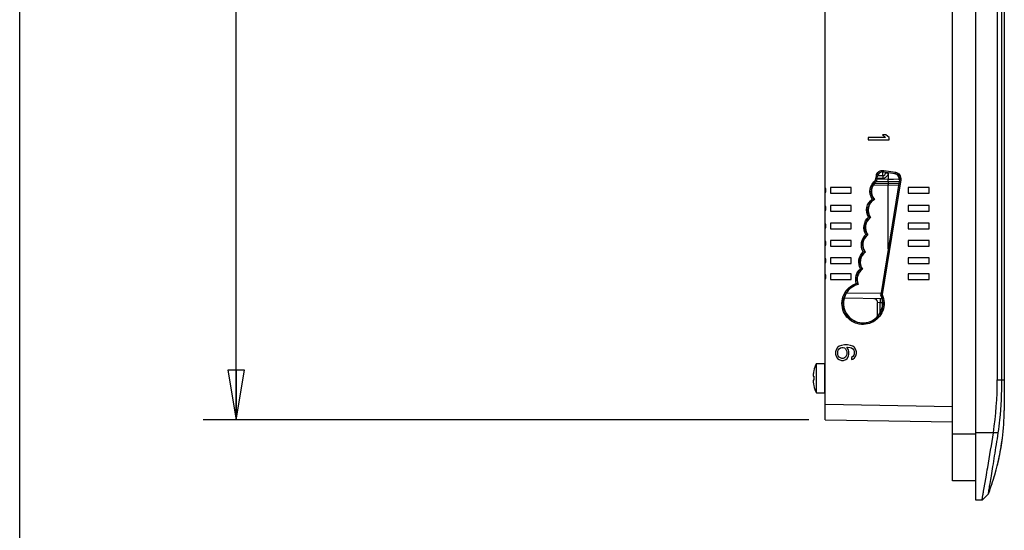
# Model space of a CAD drawing. Units: inches. Extents: x 0 to 34, y 0 to 22.
# Drawn here: x 0 to 3.7, y 7.4 to 9.4 of the extents above; entities that cross this region are included whole.
import ezdxf

# ---------------------------------------------------------------- set-up
doc = ezdxf.new("R2010")
doc.units = ezdxf.units.IN
doc.header["$LTSCALE"] = 1.87
doc.header["$MEASUREMENT"] = 0
doc.layers.get('0').update_dxf_attribs({"linetype": 'CONTINUOUS'})
doc.layers.add('02___PRT_ALL_AXES', color=7, linetype='CONTINUOUS')
doc.styles.get("Standard").update_dxf_attribs({"font": 'txt', "width": 0.8})
doc.dimstyles.new('DIMSTYLE_2', dxfattribs={"dimtxt": 0.15625, "dimasz": 0.1875, "dimexe": 0.125, "dimexo": 0.0625, "dimgap": 0.078125, "dimtad": 0, "dimtih": 1, "dimtoh": 1, "dimlfac": 2, "dimzin": 4, "dimdsep": 46, "dimtxsty": 'STANDARD', "dimblk": 'CLOSED', "dimblk1": 'CLOSED', "dimblk2": 'CLOSED', "dimcen": 0.09, "dimazin": 1, "dimtfac": 1, "dimtofl": 0, "dimtmove": 0, "dimatfit": 3, "dimldrblk": 'CLOSED', "dimfxl": 1, "dimtolj": 1, "dimtzin": 4, "dimarcsym": 0})

# ---------------------------------------------------------------- blocks, each defined once
blk = doc.blocks.new('_CLOSED')
at = {"color": 0, "linetype": 'ByBlock'}
for p, q in [((0, 0), (-1, 0.167)), ((-1, 0.167), (-1, -0.167)), ((-1, -0.167), (0, 0)), ((-1, 0), (0, 0))]:
    blk.add_line(p, q, dxfattribs=at)
blk = doc.blocks.new('*D9')
at = {"color": 2, "linetype": 'Continuous', "transparency": 16777216}
for p, q in [((2.9923, 13.5154), (0.6959, 13.5154)), ((0.8209, 13.5154), (0.8209, 10.8469)), ((0.8209, 7.8658), (0.8209, 10.5344)), ((2.9923, 7.8658), (0.6959, 7.8658))]:
    blk.add_line(p, q, dxfattribs=at)
at = {"color": 2, "linetype": 'Continuous', "transparency": 16777216, "xscale": 0.1875, "yscale": 0.1875, "zscale": 0.1875}
for p, rotation in [((0.8209, 13.5154), 90), ((0.8209, 7.8658), 270)]:
    blk.add_blockref('_CLOSED', p, dxfattribs=dict(at, rotation=rotation))
at = {"color": 2, "linetype": 'Continuous', "transparency": 16777216, "insert": (0.8209, 10.7687), "char_height": 0.15625, "width": 0.375, "attachment_point": 2, "line_spacing_factor": 0.9}
blk.add_mtext('287', dxfattribs=at)

msp = doc.modelspace()

# ---------------------------------------------------------------- linework, layer by layer
at = {"color": 7, "linetype": 'Continuous'}
for p, q in [((0, 0), (0, 22)), ((3.6257, 7.5607), (3.6257, 13.8205)), ((3.5375, 7.6345), (3.5375, 13.7467)), ((3.0548, 7.8658), (3.0548, 13.5154)), ((3.7339, 13.4651), (3.7339, 7.9047)), ((3.7072, 13.3642), (3.7072, 8.017)), ((3.7247, 8.017), (3.7247, 13.3642)), ((3.2836, 8.9357), (3.2182, 8.9357)), ((3.2182, 8.9357), (3.2182, 8.9258)), ((3.2182, 8.9258), (3.297, 8.9258)), ((3.2852, 8.9455), (3.2718, 8.9455)), ((3.2718, 8.9455), (3.2836, 8.9357)), ((3.297, 8.9357), (3.2852, 8.9455)), ((3.297, 8.9258), (3.297, 8.9357)), ((3.2459, 8.7732), (3.2486, 8.7902)), ((3.2486, 8.7902), (3.2536, 8.7894)), ((3.2505, 8.7704), (3.2536, 8.7894)), ((3.293, 8.7764), (3.2522, 8.7767)), ((3.2742, 8.7807), (3.2527, 8.7796)), ((3.2738, 8.7905), (3.2541, 8.7895)), ((3.3363, 8.776), (3.2656, 8.3394)), ((3.3411, 8.7752), (3.2706, 8.3402)), ((3.2738, 8.7905), (3.2738, 8.8047)), ((3.2761, 8.8057), (3.32, 8.7986)), ((3.2768, 8.8105), (3.3207, 8.8034)), ((3.2832, 8.8038), (3.2832, 8.8004)), ((3.2931, 8.8004), (3.2832, 8.8004)), ((3.2919, 8.7941), (3.2904, 8.7907)), ((3.2931, 8.8004), (3.293, 8.7764)), ((3.3138, 8.7765), (3.293, 8.7764)), ((3.293, 8.7675), (3.293, 8.7764)), ((3.2931, 8.8022), (3.2931, 8.8004)), ((3.3354, 8.7767), (3.3138, 8.7765)), ((3.3411, 8.7752), (3.3363, 8.776)), ((3.1533, 8.7462), (3.0745, 8.7462)), ((3.0745, 8.7462), (3.0745, 8.7245)), ((3.1533, 8.7245), (3.1533, 8.7462)), ((3.293, 8.7536), (3.237, 8.7543)), ((3.2427, 8.7621), (3.293, 8.7615)), ((3.2505, 8.7704), (3.2459, 8.7732)), ((3.293, 8.7675), (3.2489, 8.7678)), ((3.3342, 8.7678), (3.293, 8.7675)), ((3.293, 8.7675), (3.293, 8.7615)), ((3.293, 8.7615), (3.3333, 8.762)), ((3.293, 8.7615), (3.293, 8.7575)), ((3.332, 8.7541), (3.293, 8.7536)), ((3.293, 8.5133), (3.293, 8.7536)), ((3.4485, 8.7462), (3.3698, 8.7462)), ((3.3698, 8.7462), (3.3698, 8.7245)), ((3.4485, 8.7245), (3.4485, 8.7462)), ((3.0745, 8.7245), (3.1533, 8.7245)), ((3.2401, 8.7009), (3.233, 8.7021)), ((3.2401, 8.7009), (3.2412, 8.7007)), ((3.3698, 8.7245), (3.4485, 8.7245)), ((3.1533, 8.6773), (3.0745, 8.6773)), ((3.0745, 8.6773), (3.0745, 8.6556)), ((3.1533, 8.6556), (3.1533, 8.6773)), ((3.4485, 8.6773), (3.3698, 8.6773)), ((3.3698, 8.6773), (3.3698, 8.6556)), ((3.4485, 8.6556), (3.4485, 8.6773)), ((3.0745, 8.6556), (3.1533, 8.6556)), ((3.2256, 8.6324), (3.219, 8.6334)), ((3.2256, 8.6324), (3.2266, 8.6322)), ((3.3698, 8.6556), (3.4485, 8.6556)), ((3.1533, 8.6103), (3.0745, 8.6103)), ((3.0745, 8.6103), (3.0745, 8.5886)), ((3.0745, 8.5886), (3.1533, 8.5886)), ((3.1533, 8.5886), (3.1533, 8.6103)), ((3.4485, 8.6103), (3.3698, 8.6103)), ((3.3698, 8.6103), (3.3698, 8.5886)), ((3.3698, 8.5886), (3.4485, 8.5886)), ((3.4485, 8.5886), (3.4485, 8.6103)), ((3.2157, 8.5667), (3.2091, 8.5677)), ((3.2157, 8.5667), (3.2166, 8.5666)), ((3.1533, 8.5447), (3.0745, 8.5447)), ((3.0745, 8.5447), (3.0745, 8.523)), ((3.0745, 8.523), (3.1533, 8.523)), ((3.1533, 8.523), (3.1533, 8.5447)), ((3.4485, 8.5447), (3.3698, 8.5447)), ((3.3698, 8.5447), (3.3698, 8.523)), ((3.3698, 8.523), (3.4485, 8.523)), ((3.4485, 8.523), (3.4485, 8.5447)), ((3.1533, 8.4795), (3.0745, 8.4795)), ((3.0745, 8.4795), (3.0745, 8.4579)), ((3.1533, 8.4579), (3.1533, 8.4795)), ((3.2058, 8.5012), (3.1992, 8.5022)), ((3.2058, 8.5012), (3.2068, 8.501)), ((3.4485, 8.4795), (3.3698, 8.4795)), ((3.3698, 8.4795), (3.3698, 8.4579)), ((3.4485, 8.4579), (3.4485, 8.4795)), ((3.0745, 8.4579), (3.1533, 8.4579)), ((3.3698, 8.4579), (3.4485, 8.4579)), ((3.1533, 8.4184), (3.0745, 8.4184)), ((3.0745, 8.4184), (3.0745, 8.3967)), ((3.1533, 8.3967), (3.1533, 8.4184)), ((3.1954, 8.4365), (3.1888, 8.4376)), ((3.1954, 8.4365), (3.1963, 8.4363)), ((3.4485, 8.4184), (3.3698, 8.4184)), ((3.3698, 8.4184), (3.3698, 8.3967)), ((3.4485, 8.3967), (3.4485, 8.4184)), ((3.0745, 8.3967), (3.1533, 8.3967)), ((3.1792, 8.3792), (3.1727, 8.3825)), ((3.3698, 8.3967), (3.4485, 8.3967)), ((3.2649, 8.3437), (3.1358, 8.3459)), ((3.2656, 8.3394), (3.2706, 8.3402)), ((3.2693, 8.3239), (3.1266, 8.3264)), ((3.2633, 8.3093), (3.2536, 8.3097)), ((3.2536, 8.2589), (3.2536, 8.3097)), ((3.2716, 8.3091), (3.2633, 8.3093)), ((3.2633, 8.2734), (3.2633, 8.3093)), ((3.1076, 8.1443), (3.1009, 8.1394)), ((3.116, 8.1476), (3.1076, 8.1443)), ((3.1277, 8.1493), (3.116, 8.1476)), ((3.1394, 8.1493), (3.1277, 8.1493)), ((3.1361, 8.1411), (3.1394, 8.1411)), ((3.1428, 8.1312), (3.1361, 8.1411)), ((3.1512, 8.1476), (3.1394, 8.1493)), ((3.1394, 8.1411), (3.1495, 8.1394)), ((3.1595, 8.1443), (3.1512, 8.1476)), ((3.1662, 8.1394), (3.1595, 8.1443)), ((3.0959, 8.1312), (3.0942, 8.123)), ((3.0942, 8.123), (3.0942, 8.1148)), ((3.0942, 8.1148), (3.0959, 8.1066)), ((3.1009, 8.1394), (3.0959, 8.1312)), ((3.0959, 8.1066), (3.1009, 8.0984)), ((3.1026, 8.1246), (3.1042, 8.1296)), ((3.1026, 8.1132), (3.1026, 8.1246)), ((3.1042, 8.1082), (3.1026, 8.1132)), ((3.1042, 8.1296), (3.1076, 8.1345)), ((3.1076, 8.1033), (3.1042, 8.1082)), ((3.1076, 8.1345), (3.1126, 8.1378)), ((3.1126, 8.1), (3.1076, 8.1033)), ((3.1126, 8.1378), (3.1177, 8.1394)), ((3.1177, 8.1394), (3.1227, 8.1394)), ((3.1227, 8.1394), (3.1277, 8.1378)), ((3.1277, 8.1378), (3.1311, 8.1345)), ((3.1311, 8.1033), (3.1277, 8.1)), ((3.1311, 8.1345), (3.1344, 8.1296)), ((3.1344, 8.1082), (3.1311, 8.1033)), ((3.1344, 8.1296), (3.1361, 8.1246)), ((3.1361, 8.1132), (3.1344, 8.1082)), ((3.1361, 8.1246), (3.1361, 8.1132)), ((3.1378, 8.0984), (3.1428, 8.1066)), ((3.1445, 8.123), (3.1428, 8.1312)), ((3.1428, 8.1066), (3.1445, 8.1148)), ((3.1445, 8.1148), (3.1445, 8.123)), ((3.1495, 8.1394), (3.1545, 8.1378)), ((3.1545, 8.1378), (3.1595, 8.1345)), ((3.1595, 8.105), (3.1545, 8.1017)), ((3.1595, 8.1345), (3.1629, 8.1296)), ((3.1629, 8.1099), (3.1595, 8.105)), ((3.1629, 8.1296), (3.1646, 8.1246)), ((3.1646, 8.1148), (3.1629, 8.1099)), ((3.1646, 8.1246), (3.1646, 8.1148)), ((3.1713, 8.1312), (3.1662, 8.1394)), ((3.1662, 8.1), (3.1713, 8.1082)), ((3.1729, 8.123), (3.1713, 8.1312)), ((3.1713, 8.1082), (3.1729, 8.1164)), ((3.1729, 8.1164), (3.1729, 8.123)), ((3.0529, 7.9677), (3.0529, 8.0789)), ((3.1009, 8.0984), (3.1076, 8.0935)), ((3.1076, 8.0935), (3.116, 8.0902)), ((3.1177, 8.0984), (3.1126, 8.1)), ((3.116, 8.0902), (3.1244, 8.0902)), ((3.1227, 8.0984), (3.1177, 8.0984)), ((3.1277, 8.1), (3.1227, 8.0984)), ((3.1244, 8.0902), (3.1327, 8.0935)), ((3.1327, 8.0935), (3.1378, 8.0984)), ((3.1545, 8.1017), (3.1545, 8.0935)), ((3.1545, 8.0935), (3.1595, 8.0951)), ((3.1595, 8.0951), (3.1662, 8.1)), ((3.01, 8.0306), (3.0119, 8.0306)), ((3.0117, 8.0516), (3.0119, 8.0515)), ((3.0119, 8.016), (3.01, 8.016)), ((3.0119, 7.9951), (3.0117, 7.995)), ((3.7072, 8.017), (3.7339, 8.017)), ((3.0548, 7.9249), (3.5375, 7.9164)), ((3.7339, 7.9047), (3.7339, 7.9008)), ((3.0548, 7.8658), (3.5375, 7.8574)), ((3.6257, 7.8117), (3.5375, 7.8117)), ((3.711, 7.8166), (3.6257, 7.8166)), ((3.6257, 7.6345), (3.5375, 7.6345)), ((3.6553, 7.5951), (3.6622, 7.6345)), ((3.6622, 7.6345), (3.6624, 7.6356)), ((3.6624, 7.6356), (3.6645, 7.6479)), ((3.6737, 7.5853), (3.6497, 7.5611)), ((3.6737, 7.5853), (3.6497, 7.5611)), ((3.6737, 7.5853), (3.6737, 7.5853)), ((3.6497, 7.5611), (3.6257, 7.5607))]:
    msp.add_line(p, q, dxfattribs=at)
for centre, radius, start, end in [((3.2733, 8.8004), 0.00984, 273, 360), ((3.2732, 8.8004), 0.0197, 273.017, 284.0232), ((3.2732, 8.8004), 0.0197, 284.043, 293.2746), ((3.0351, 8.7353), 0.0225, 331.1892, 28.8108), ((2.9493, 8.7596), 0.3437, 359.0041, 359.6583), ((3.0351, 8.6665), 0.0225, 331.1892, 28.8108), ((3.0351, 8.5994), 0.0225, 331.1892, 28.8108), ((3.0351, 8.5338), 0.0225, 331.1892, 28.8108), ((3.0351, 8.4687), 0.0225, 331.1892, 28.8108), ((3.0351, 8.4076), 0.0225, 331.1892, 28.8108), ((3.3258, 8.6791), 0.3338, 243.9482, 244.1247), ((3.2389, 8.3097), 0.0148, 0, 89), ((3.1316, 8.0233), 0.1231, 166.7592, 171.4445), ((3.148, 8.0233), 0.1364, 176.938, 183.062), ((3.1316, 8.0233), 0.1231, 188.5555, 193.2408), ((2.8299, 7.9105), 0.9041, 352.7058, 359.3873), ((2.8309, 7.9106), 0.9031, 348.1839, 352.6883), ((2.8191, 7.9131), 0.9151, 345.9303, 348.185)]:
    msp.add_arc(centre, radius, start, end, dxfattribs=at)
for centre, major_axis, ratio, start_param, end_param in [((3.2736, 8.7854), (0.0155, -0.0122), 0.999343, 2.075969, 3.646461), ((3.316, 8.7785), (0.0014, 0.0196), 0.999744, -1.658721, -0.08823), ((3.2765, 8.7309), (0.0465, 0), 1, 2.14686, 3.850629), ((3.2639, 8.6601), (0.0465, 0), 1, 2.080609, 3.783343), ((3.2538, 8.5945), (0.0465, 0), 1, 2.195833, 3.785761), ((3.244, 8.529), (0.0465, 0), 1, 2.199288, 3.785695), ((3.2341, 8.4634), (0.0465, 0), 1, 2.199353, 3.763691), ((3.2225, 8.3979), (0.0465, 0), 1, 2.168705, 3.564189), ((3.1981, 8.3067), (0.0743, 0), 1, 1.815646, 6.737452)]:
    msp.add_ellipse(centre, major_axis=major_axis, ratio=ratio, start_param=start_param, end_param=end_param, dxfattribs=at)
for points, knots in [([(3.2486, 8.7902), (3.2496, 8.7964), (3.2569, 8.8084), (3.2706, 8.8115), (3.2768, 8.8105)], [0, 0, 0, 0, 0.500363, 1, 1, 1, 1]), ([(3.2536, 8.7894), (3.2544, 8.7944), (3.2602, 8.804), (3.2712, 8.8065), (3.2761, 8.8057)], [0, 0, 0, 0, 0.500361, 1, 1, 1, 1]), ([(3.2742, 8.7807), (3.2742, 8.782), (3.2741, 8.7842), (3.2737, 8.7875), (3.2742, 8.789), (3.2736, 8.7905), (3.2738, 8.7905)], [0, 0, 0, 0, 0.382155, 0.707098, 0.923572, 1, 1, 1, 1]), ([(3.2768, 8.8105), (3.2767, 8.8094), (3.2768, 8.8079), (3.2759, 8.8061), (3.2761, 8.8057)], [0, 0, 0, 0, 0.701099, 1, 1, 1, 1]), ([(3.3207, 8.8034), (3.3206, 8.8023), (3.3207, 8.8008), (3.3198, 8.799), (3.32, 8.7986)], [0, 0, 0, 0, 0.701099, 1, 1, 1, 1]), ([(3.32, 8.7986), (3.325, 8.7978), (3.3347, 8.792), (3.3371, 8.781), (3.3363, 8.776)], [0, 0, 0, 0, 0.500294, 1, 1, 1, 1]), ([(3.3207, 8.8034), (3.3269, 8.8024), (3.339, 8.7952), (3.3421, 8.7814), (3.3411, 8.7752)], [0, 0, 0, 0, 0.500317, 1, 1, 1, 1]), ([(3.233, 8.7021), (3.2258, 8.7129), (3.2196, 8.7413), (3.2354, 8.7656), (3.2459, 8.7732)], [0, 0, 0, 0, 0.500445, 1, 1, 1, 1]), ([(3.2401, 8.7009), (3.2319, 8.7108), (3.2237, 8.7389), (3.2398, 8.7633), (3.2505, 8.7704)], [0, 0, 0, 0, 0.500421, 1, 1, 1, 1]), ([(3.219, 8.6334), (3.2126, 8.6442), (3.2077, 8.6715), (3.2229, 8.6947), (3.233, 8.7021)], [0, 0, 0, 0, 0.500391, 1, 1, 1, 1]), ([(3.2256, 8.6324), (3.2182, 8.6427), (3.2118, 8.6711), (3.2291, 8.6944), (3.2401, 8.7009)], [0, 0, 0, 0, 0.500416, 1, 1, 1, 1]), ([(3.2091, 8.5677), (3.203, 8.5778), (3.1978, 8.603), (3.2103, 8.6256), (3.219, 8.6334)], [0, 0, 0, 0, 0.500384, 1, 1, 1, 1]), ([(3.2157, 8.5667), (3.2086, 8.5764), (3.202, 8.6024), (3.2161, 8.6252), (3.2256, 8.6324)], [0, 0, 0, 0, 0.500373, 1, 1, 1, 1]), ([(3.1992, 8.5022), (3.1932, 8.5123), (3.188, 8.5374), (3.2003, 8.5599), (3.2091, 8.5677)], [0, 0, 0, 0, 0.500378, 1, 1, 1, 1]), ([(3.2058, 8.5012), (3.1988, 8.5108), (3.1922, 8.5368), (3.2061, 8.5596), (3.2157, 8.5667)], [0, 0, 0, 0, 0.500367, 1, 1, 1, 1]), ([(3.1888, 8.4376), (3.1831, 8.4477), (3.1784, 8.4724), (3.1906, 8.4945), (3.1992, 8.5022)], [0, 0, 0, 0, 0.500341, 1, 1, 1, 1]), ([(3.1954, 8.4365), (3.1887, 8.4462), (3.1826, 8.4718), (3.1964, 8.4941), (3.2058, 8.5012)], [0, 0, 0, 0, 0.500335, 1, 1, 1, 1]), ([(3.1727, 8.3825), (3.1697, 8.392), (3.1694, 8.4134), (3.1811, 8.4312), (3.1888, 8.4376)], [0, 0, 0, 0, 0.500242, 1, 1, 1, 1]), ([(3.1792, 8.3792), (3.175, 8.3889), (3.1734, 8.4118), (3.1868, 8.4304), (3.1954, 8.4365)], [0, 0, 0, 0, 0.500288, 1, 1, 1, 1]), ([(3.1247, 8.2752), (3.1162, 8.2948), (3.116, 8.3434), (3.1524, 8.3757), (3.1727, 8.3825)], [0, 0, 0, 0, 0.500015, 1, 1, 1, 1]), ([(3.1258, 8.2871), (3.1208, 8.3056), (3.1259, 8.3486), (3.1606, 8.3744), (3.1792, 8.3792)], [0, 0, 0, 0, 0.500023, 1, 1, 1, 1]), ([(3.2706, 8.3402), (3.275, 8.3307), (3.28, 8.3097), (3.2733, 8.2678), (3.2343, 8.2255), (3.1767, 8.2247), (3.1411, 8.2478), (3.1288, 8.2655), (3.1247, 8.2752)], [0, 0, 0, 0, 0.126077, 0.252278, 0.49988, 0.747466, 0.873729, 1, 1, 1, 1]), ([(3.2656, 8.3394), (3.2701, 8.3302), (3.2753, 8.3095), (3.2698, 8.2781), (3.2521, 8.2516), (3.2253, 8.2345), (3.1937, 8.2297), (3.163, 8.2381), (3.1383, 8.2581), (3.1285, 8.2771), (3.1258, 8.2871)], [0, 0, 0, 0, 0.124854, 0.249832, 0.374865, 0.499893, 0.624913, 0.749935, 0.874964, 1, 1, 1, 1]), ([(3.2633, 8.324), (3.2634, 8.324), (3.2633, 8.3234), (3.2635, 8.3228), (3.2634, 8.3213), (3.2634, 8.3187), (3.2634, 8.3146), (3.2633, 8.3111), (3.2633, 8.3093)], [0, 0, 0, 0, 0.019706, 0.076639, 0.168835, 0.293106, 0.617976, 1, 1, 1, 1]), ([(3.01, 8.0416), (3.0097, 8.0402), (3.0095, 8.0382), (3.0093, 8.0356), (3.0093, 8.0339), (3.0093, 8.0327), (3.0094, 8.0319), (3.0094, 8.0314), (3.0095, 8.0311), (3.0097, 8.0308), (3.0098, 8.0306), (3.01, 8.0306)], [0, 0, 0, 0, 0.376387, 0.546548, 0.69561, 0.817878, 0.867611, 0.90926, 0.942709, 0.968187, 1, 1, 1, 1]), ([(3.01, 8.016), (3.0098, 8.016), (3.0097, 8.0158), (3.0095, 8.0155), (3.0094, 8.0152), (3.0094, 8.0147), (3.0093, 8.0139), (3.0093, 8.0127), (3.0093, 8.011), (3.0095, 8.0084), (3.0097, 8.0064), (3.01, 8.005)], [0, 0, 0, 0, 0.031811, 0.057289, 0.090737, 0.132387, 0.182121, 0.30439, 0.453453, 0.623614, 1, 1, 1, 1]), ([(3.711, 7.8166), (3.7134, 7.8329), (3.7217, 7.8994), (3.7247, 7.9665), (3.7247, 8.017)], [0, 0, 0, 0, 0.24639, 1, 1, 1, 1]), ([(3.6645, 7.6479), (3.6666, 7.6603), (3.6762, 7.7165), (3.6859, 7.7727), (3.6925, 7.8166)], [0, 0, 0, 0, 0.220895, 1, 1, 1, 1]), ([(3.6737, 7.5853), (3.6734, 7.5852), (3.6744, 7.5879), (3.6741, 7.5901), (3.6754, 7.5963), (3.6765, 7.6037), (3.6782, 7.6136), (3.681, 7.6304), (3.6853, 7.6556), (3.691, 7.6902), (3.6975, 7.7296), (3.7042, 7.7722), (3.7087, 7.8016), (3.711, 7.8166)], [0, 0, 0, 0, 0.004729, 0.019247, 0.043405, 0.076905, 0.11937, 0.170274, 0.295217, 0.44701, 0.619448, 0.806031, 1, 1, 1, 1]), ([(3.6737, 7.5853), (3.6802, 7.6025), (3.704, 7.6709), (3.7198, 7.7421), (3.7266, 7.7957)], [0, 0, 0, 0, 0.253511, 1, 1, 1, 1]), ([(3.6737, 7.5853), (3.677, 7.594), (3.6895, 7.6286), (3.7001, 7.6639), (3.7068, 7.6906)], [0, 0, 0, 0, 0.252228, 1, 1, 1, 1]), ([(3.6497, 7.5611), (3.6495, 7.5611), (3.65, 7.5623), (3.6498, 7.5635), (3.6505, 7.5664), (3.651, 7.5701), (3.6518, 7.575), (3.6532, 7.5834), (3.6544, 7.5902), (3.6553, 7.5951)], [0, 0, 0, 0, 0.015874, 0.063667, 0.14315, 0.254065, 0.396042, 0.568288, 1, 1, 1, 1])]:
    msp.add_open_spline(points, degree=3, knots=knots, dxfattribs=at)
for points in [[(3.2904, 8.7907), (3.2883, 8.787), (3.2848, 8.7839), (3.281, 8.7823)], [(3.293, 8.8004), (3.293, 8.7982), (3.2925, 8.7961), (3.2919, 8.7941)], [(3.6925, 7.8166), (3.7025, 7.8828), (3.7072, 7.95), (3.7072, 8.017)]]:
    msp.add_open_spline(points, degree=3, dxfattribs=at)
at = {"layer": '02___PRT_ALL_AXES', "color": 7, "linetype": 'Continuous'}
for p, q in [((3.0216, 8.0789), (3.0529, 8.0789)), ((3.0216, 7.9677), (3.0216, 8.0789)), ((3.0216, 7.9677), (3.0529, 7.9677))]:
    msp.add_line(p, q, dxfattribs=at)
for start, end in [(153.1849, 166.7291), (193.2709, 206.8151)]:
    msp.add_arc((3.1316, 8.0233), 0.1233, start, end, dxfattribs=at)

# ---------------------------------------------------------------- dimensions: what is measured, and where the dimension line sits
at = {"color": 2, "linetype": 'Continuous'}
dim = msp.add_linear_dim(base=(0.8209, 7.8658), p1=(3.0548, 13.5154), p2=(3.0548, 7.8658), angle=270, dimstyle='DIMSTYLE_2', dxfattribs=at)
dim.commit()
dim.dimension.update_dxf_attribs({"geometry": '*D9', "text_midpoint": (0.8209, 10.6906), "dimtype": 160})

doc.saveas('drawing.dxf')
